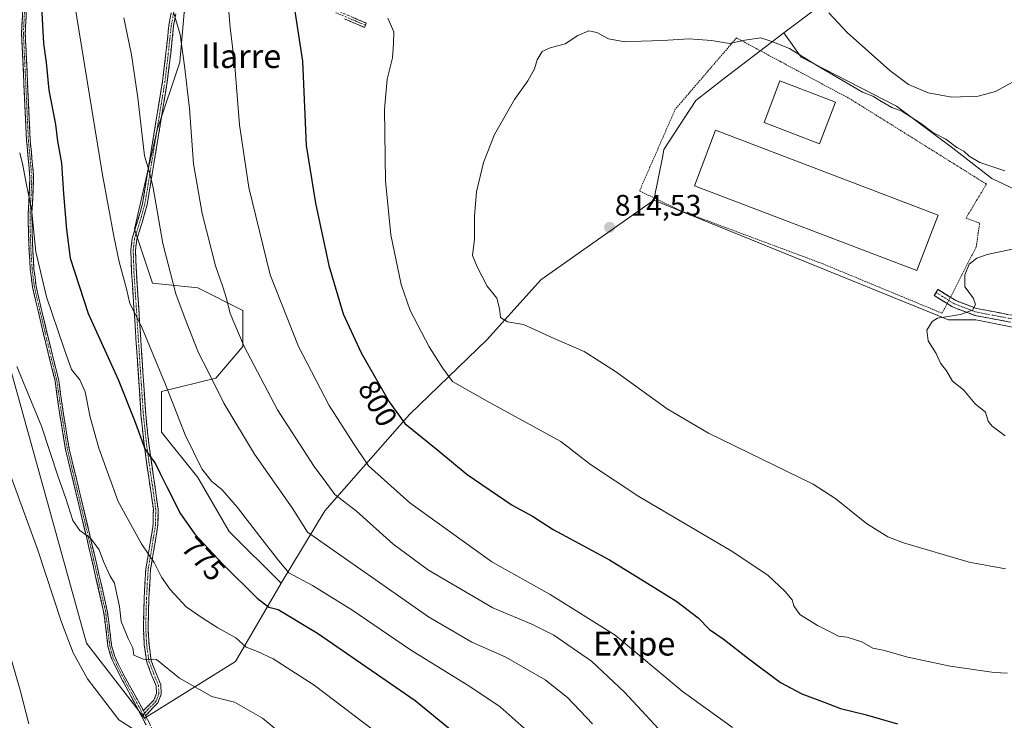
# Model space of a CAD drawing. Units: metres. Extents: x 630886 to 634331, y 4752814 to 4755193.
# Drawn here: x 632434 to 632765, y 4754384 to 4754620 of the extents above; entities that cross this region are included whole.
import ezdxf
from ezdxf.enums import TextEntityAlignment as Align

# ---------------------------------------------------------------- set-up
doc = ezdxf.new("R2010")
doc.units = ezdxf.units.M
doc.header["$MEASUREMENT"] = 0
for name, pattern in [('TRAZO_Y_PUNTO', [1, 0.5, -0.25, 0, -0.25]), ('TRAZOS', [0.75, 0.5, -0.25]), ('TRAZOSX2', [1.5, 1, -0.5])]:
    doc.linetypes.add(name, pattern=pattern)
for name, color, linetype, lineweight in [('Alambrada', 19, 'TRAZOS', 0), ('Camino', 19, 'TRAZOSX2', 0), ('Camino Cxs', 19, 'Continuous', 0), ('Camino eje', 19, 'TRAZO_Y_PUNTO', 0), ('Carátula', 7, 'Continuous', 5), ('Curva de nivel maestra', 36, 'Continuous', 30), ('Curva de nivel normal', 36, 'Continuous', 0), ('Edificación industrial', 135, 'Continuous', 13), ('Edificación industrial Cxs', 135, 'Continuous', 13), ('Matorral CxS', 135, 'Continuous', 0), ('Pastizal CxS', 92, 'Continuous', 0), ('Prado CxS', 92, 'Continuous', 0), ('Punto de cota en terreno', 7, 'Continuous', 0), ('Rótulo de curva de nivel directora', 19, 'Continuous', 0), ('Rótulo de punto de cota en terreno', 19, 'Continuous', 0), ('Texto cartográfico', 19, 'Continuous', 0)]:
    doc.layers.add(name, color=color, linetype=linetype, lineweight=lineweight)
doc.styles.add('Arial', font='txt', dxfattribs={"height": 0.2})

# ---------------------------------------------------------------- blocks, each defined once
blk = doc.blocks.new('*U185')
at = {"layer": 'Curva de nivel normal', "color": 36, "linetype": 'Continuous', "lineweight": 0}
blk.add_polyline3d([(632778.72, 4754544.7, 815), (632759.75, 4754540.58, 815), (632756.23, 4754539.37, 815), (632753.68, 4754537.33, 815), (632752.14, 4754533.73, 815), (632752.19, 4754529.75, 815), (632755.01, 4754526.01, 815), (632755.8, 4754523.75, 815), (632754.73, 4754521.82, 815), (632750.7, 4754520.36, 815), (632742.98, 4754519.15, 815), (632741.18, 4754518.02, 815), (632739.38, 4754515.14, 815), (632739.81, 4754511.48, 815), (632742.54, 4754507.3, 815), (632743.96, 4754503.98, 815), (632745.98, 4754501.4, 815), (632748.07, 4754497.97, 815), (632751.74, 4754495.03, 815), (632755.67, 4754490.3, 815), (632759.19, 4754487.48, 815), (632760.11, 4754484.4, 815), (632761.36, 4754482.78, 815), (632765.81, 4754479.55, 815)], dxfattribs=at)
blk = doc.blocks.new('*U187')
at = {"layer": 'Curva de nivel normal', "color": 36, "linetype": 'Continuous', "lineweight": 0}
blk.add_polyline3d([(632452.04, 4754626, 780), (632461.65, 4754567.44, 780), (632465.47, 4754546.77, 780), (632467.21, 4754538.11, 780), (632469.66, 4754529.03, 780), (632470.88, 4754524.11, 780), (632474.75, 4754516.38, 780), (632482.89, 4754496.85, 780), (632489.43, 4754479.88, 780), (632495.12, 4754468.38, 780), (632498.4, 4754464.18, 780), (632502, 4754461.3, 780), (632507.08, 4754455.38, 780), (632514.6, 4754445.56, 780), (632520.64, 4754437.93, 780), (632524.4, 4754433.36, 780), (632532.4, 4754429.03, 780), (632545.6, 4754420.89, 780), (632565.41, 4754407.37, 780), (632585.35, 4754394.98, 780), (632595.58, 4754388.21, 780), (632603.68, 4754380.98, 780)], dxfattribs=at)
blk = doc.blocks.new('*U189')
at = {"layer": 'Curva de nivel normal', "color": 36, "linetype": 'Continuous', "lineweight": 0}
blk.add_polyline3d([(632468.81, 4754620.46, 785), (632471.42, 4754607.88, 785), (632473.55, 4754593.45, 785), (632475.8, 4754573.84, 785), (632477.57, 4754567.96, 785), (632478.73, 4754563.05, 785), (632481.91, 4754544.37, 785), (632486.29, 4754527.37, 785), (632489.81, 4754518, 785), (632493.92, 4754507.44, 785), (632497.02, 4754501.64, 785), (632502.51, 4754490.47, 785), (632512.86, 4754473.3, 785), (632525.5, 4754455.2, 785), (632530.67, 4754447.05, 785), (632571.49, 4754418.47, 785), (632586.08, 4754409.97, 785), (632597.52, 4754404.9, 785), (632610.75, 4754397.26, 785), (632618.26, 4754391.36, 785), (632626.71, 4754382.38, 785)], dxfattribs=at)
blk = doc.blocks.new('*U191')
at = {"layer": 'Curva de nivel normal', "color": 36, "linetype": 'Continuous', "lineweight": 0}
blk.add_polyline3d([(632433.72, 4754574.94, 770), (632434.78, 4754570.78, 770), (632436.04, 4754564.17, 770), (632437.7, 4754555.99, 770), (632439.2, 4754541.49, 770), (632442.72, 4754526.35, 770), (632448.72, 4754508.85, 770), (632451.22, 4754501.87, 770), (632453.95, 4754498.42, 770), (632455.75, 4754494.38, 770), (632457.52, 4754485.81, 770), (632460.37, 4754475.33, 770), (632466.88, 4754457.43, 770), (632474.81, 4754443.1, 770), (632478.99, 4754436.87, 770), (632481.52, 4754431.92, 770), (632484.43, 4754427.74, 770), (632489.84, 4754421.86, 770), (632495.58, 4754417.96, 770), (632500.44, 4754414.81, 770), (632506.57, 4754411.38, 770), (632510.08, 4754408.25, 770), (632513.81, 4754406.84, 770), (632519.17, 4754404.37, 770), (632532.93, 4754395.48, 770), (632556.24, 4754377.87, 770)], dxfattribs=at)
blk = doc.blocks.new('*U197')
at = {"layer": 'Curva de nivel normal', "color": 36, "linetype": 'Continuous', "lineweight": 0}
blk.add_polyline3d([(632484.72, 4754625.01, 790), (632487.82, 4754614.78, 790), (632489.28, 4754604.24, 790), (632490.92, 4754589.88, 790), (632492.34, 4754571.15, 790), (632495.2, 4754554.48, 790), (632499.71, 4754536.77, 790), (632502.16, 4754529.77, 790), (632503.44, 4754525.77, 790), (632504.62, 4754520.79, 790), (632509.32, 4754509.58, 790), (632520.58, 4754488.31, 790), (632532.99, 4754469.15, 790), (632537.22, 4754463.44, 790), (632539.92, 4754459.78, 790), (632547.19, 4754454.13, 790), (632559.42, 4754443.16, 790), (632571.48, 4754434.24, 790), (632593.16, 4754421.58, 790), (632606.31, 4754416.04, 790), (632613.68, 4754412.32, 790), (632626.41, 4754403.58, 790), (632637.55, 4754393.16, 790), (632653.4, 4754376.08, 790)], dxfattribs=at)
blk = doc.blocks.new('*U206')
at = {"layer": 'Curva de nivel normal', "color": 36, "linetype": 'Continuous', "lineweight": 0}
blk.add_polyline3d([(632427.38, 4754416.34, 755), (632433.84, 4754393.8, 755), (632436.84, 4754382.47, 755)], dxfattribs=at)
blk = doc.blocks.new('*U208')
at = {"layer": 'Curva de nivel normal', "color": 36, "linetype": 'Continuous', "lineweight": 0}
blk.add_polyline3d([(632477.86, 4754376.91, 760), (632467.14, 4754383.8, 760), (632456.6, 4754397.56, 760), (632451.74, 4754406.36, 760), (632447.8, 4754416.76, 760), (632439.68, 4754441.3, 760), (632430.78, 4754465.95, 760)], dxfattribs=at)
blk = doc.blocks.new('*U210')
at = {"layer": 'Curva de nivel normal', "color": 36, "linetype": 'Continuous', "lineweight": 0}
for points in [[(632770.48, 4754599.94, 805), (632762.48, 4754595.6, 805), (632756.73, 4754593.96, 805), (632747.82, 4754593.64, 805), (632739.82, 4754595.18, 805), (632733.16, 4754597.98, 805), (632726.9, 4754602.6, 805), (632712.53, 4754615.5, 805), (632706.42, 4754622.04, 805)], [(632557.81, 4754620.33, 805), (632559.77, 4754615.74, 805), (632559.72, 4754611.76, 805), (632559.3, 4754606.97, 805), (632557.58, 4754599.76, 805), (632556.68, 4754589.5, 805), (632556.95, 4754565.46, 805), (632558.8, 4754547.26, 805), (632562.29, 4754530.52, 805), (632565.28, 4754521.77, 805), (632571.75, 4754509.54, 805), (632576.24, 4754502.42, 805), (632579.56, 4754497.85, 805), (632591.28, 4754491.24, 805), (632616.12, 4754477.58, 805), (632626.06, 4754469.8, 805), (632642.31, 4754459.05, 805), (632673.5, 4754440.75, 805), (632685.86, 4754432.55, 805), (632691.61, 4754427.09, 805), (632693.98, 4754424.27, 805), (632694.55, 4754422.18, 805), (632696.63, 4754419.25, 805), (632702.58, 4754415.54, 805), (632707.09, 4754413.38, 805), (632709.67, 4754411.96, 805), (632712.59, 4754411.62, 805), (632717.44, 4754410.03, 805), (632721.21, 4754407.91, 805), (632724.63, 4754407.25, 805), (632733.01, 4754404.87, 805), (632747.26, 4754401.82, 805), (632762.11, 4754399.73, 805), (632766.6, 4754399.56, 805)]]:
    blk.add_polyline3d(points, dxfattribs=at)
blk = doc.blocks.new('*U215')
at = {"layer": 'Curva de nivel normal', "color": 36, "linetype": 'Continuous', "lineweight": 0}
blk.add_polyline3d([(632765.65, 4754568.82, 810), (632757.28, 4754571.64, 810), (632753.61, 4754573.81, 810), (632751.85, 4754575.5, 810), (632749.53, 4754576.72, 810), (632745.84, 4754579.53, 810), (632741.45, 4754581.74, 810), (632737.28, 4754584.91, 810), (632730.94, 4754588.9, 810), (632727.54, 4754590.18, 810), (632723.51, 4754592.52, 810), (632721.23, 4754594.05, 810), (632717.69, 4754595.36, 810), (632701.96, 4754604.58, 810), (632693.11, 4754610.07, 810), (632687.16, 4754612.46, 810), (632683.51, 4754613.67, 810), (632678.09, 4754612.86, 810), (632672.9, 4754611.72, 810), (632666.86, 4754612.82, 810), (632659.28, 4754613.37, 810), (632650.28, 4754612.76, 810), (632643.1, 4754612.58, 810), (632637.63, 4754612.34, 810), (632632.14, 4754613.3, 810), (632628.14, 4754615.46, 810), (632625.48, 4754616, 810), (632621.81, 4754614.5, 810), (632617.48, 4754611.6, 810), (632612.48, 4754610.3, 810), (632609.81, 4754609.05, 810), (632608.07, 4754606.24, 810), (632607.16, 4754603.2, 810), (632605, 4754599.16, 810), (632600.4, 4754592.9, 810), (632593.7, 4754581.05, 810), (632590.04, 4754571.68, 810), (632587.61, 4754561.74, 810), (632586.93, 4754553.59, 810), (632586.94, 4754545.75, 810), (632586.34, 4754540.32, 810), (632587.9, 4754536.53, 810), (632591.23, 4754529.95, 810), (632594.52, 4754525.87, 810), (632595.22, 4754523.28, 810), (632595.56, 4754521.52, 810), (632595.79, 4754519.39, 810), (632598.14, 4754517.97, 810), (632603.48, 4754517.08, 810), (632613.82, 4754512.29, 810), (632623.94, 4754507.94, 810), (632634.48, 4754501.23, 810), (632651.86, 4754488.57, 810), (632665.81, 4754480.38, 810), (632701.14, 4754463.22, 810), (632708.68, 4754458.32, 810), (632719.05, 4754449.96, 810), (632726.29, 4754445.5, 810), (632731.58, 4754443.41, 810), (632753.69, 4754436.98, 810), (632765.9, 4754434.64, 810)], dxfattribs=at)
blk = doc.blocks.new('*U221')
at = {"layer": 'Curva de nivel normal', "color": 36, "linetype": 'Continuous', "lineweight": 0}
blk.add_polyline3d([(632524.1, 4754377.26, 765), (632515.49, 4754384.33, 765), (632506.06, 4754389.78, 765), (632498.46, 4754391.6, 765), (632487.6, 4754397.86, 765), (632479.81, 4754404.07, 765), (632475.28, 4754404.23, 765), (632472.24, 4754405.58, 765), (632471.8, 4754408.1, 765), (632470.23, 4754411.19, 765), (632467.95, 4754416.91, 765), (632467.41, 4754422.01, 765), (632466.26, 4754427.12, 765), (632465.66, 4754429.85, 765), (632464.1, 4754432.42, 765), (632461.94, 4754437.15, 765), (632460.48, 4754441.05, 765), (632457.61, 4754445.02, 765), (632453.98, 4754447.55, 765), (632451.68, 4754450.97, 765), (632449.3, 4754458.4, 765), (632446.54, 4754466.01, 765), (632441.06, 4754482.77, 765), (632432.71, 4754502.9, 765)], dxfattribs=at)
blk = doc.blocks.new('*U228')
at = {"layer": 'Curva de nivel normal', "color": 36, "linetype": 'Continuous', "lineweight": 0}
blk.add_polyline3d([(632503.97, 4754625.18, 795), (632504.6, 4754617.12, 795), (632506.23, 4754604.08, 795), (632507.83, 4754584.37, 795), (632510.94, 4754563.22, 795), (632518.14, 4754533.74, 795), (632527.63, 4754509.58, 795), (632538.02, 4754489.75, 795), (632546.16, 4754476.96, 795), (632551.3, 4754469.41, 795), (632565.22, 4754456.94, 795), (632592.76, 4754437.06, 795), (632612.47, 4754426.02, 795), (632634.38, 4754412.34, 795), (632656.96, 4754393.5, 795), (632673.93, 4754381.22, 795)], dxfattribs=at)
blk = doc.blocks.new('*U239')
at = {"layer": 'Curva de nivel maestra', "color": 36, "linetype": 'Continuous', "lineweight": 30}
blk.add_polyline3d([(632440.94, 4754626.57, 775), (632441.4, 4754617.89, 775), (632441.8, 4754611.77, 775), (632442.6, 4754605.3, 775), (632443.52, 4754595.99, 775), (632445.82, 4754584.42, 775), (632446.44, 4754578.88, 775), (632447.86, 4754571.44, 775), (632448.49, 4754561.1, 775), (632449.51, 4754549.1, 775), (632450.76, 4754539.4, 775), (632456.76, 4754520.72, 775), (632466.92, 4754498.54, 775), (632472.44, 4754484.7, 775), (632476, 4754474.85, 775), (632479.53, 4754470.13, 775), (632481.02, 4754466.82, 775), (632483.35, 4754462.32, 775), (632487.86, 4754453.24, 775), (632492.76, 4754446.37, 775), (632502.07, 4754436.4, 775), (632513.69, 4754424.83, 775), (632517.72, 4754421.81, 775), (632520.77, 4754421.03, 775), (632534.06, 4754413.02, 775), (632567.02, 4754390.31, 775), (632579.96, 4754379.59, 775)], dxfattribs=at)
blk = doc.blocks.new('*U245')
at = {"layer": 'Curva de nivel maestra', "color": 36, "linetype": 'Continuous', "lineweight": 30}
blk.add_polyline3d([(632526.34, 4754623.38, 800), (632529.06, 4754605.77, 800), (632530.26, 4754577.38, 800), (632533.35, 4754557.96, 800), (632537.85, 4754536.89, 800), (632542.75, 4754520.68, 800), (632548.78, 4754507.52, 800), (632558.18, 4754490.92, 800), (632563.46, 4754483.64, 800), (632574.67, 4754474.66, 800), (632584.54, 4754466.5, 800), (632599.62, 4754456.18, 800), (632606.51, 4754452.43, 800), (632613.49, 4754447.96, 800), (632632.49, 4754437.75, 800), (632645.4, 4754429.75, 800), (632655.1, 4754423.72, 800), (632662.38, 4754418.12, 800), (632666.14, 4754414.19, 800), (632670.8, 4754411.1, 800), (632679.36, 4754404.32, 800), (632690.1, 4754396.39, 800), (632697.22, 4754392.51, 800), (632704.76, 4754389.72, 800), (632710.26, 4754387.56, 800), (632718.58, 4754385.54, 800), (632729.53, 4754382.43, 800)], dxfattribs=at)
blk = doc.blocks.new('5PATER')
at = {"layer": 'Carátula', "linetype": 'Continuous', "lineweight": 5}
h = blk.add_hatch(color=250, dxfattribs=at)
edge = h.paths.add_edge_path()
edge.add_ellipse((0, 0.01), major_axis=(-1.33, -1.34), ratio=0.999422, start_angle=0, end_angle=360)

msp = doc.modelspace()

# ---------------------------------------------------------------- linework, layer by layer
at = {"layer": 'Alambrada', "color": 19, "linetype": 'TRAZOS', "lineweight": 0}
msp.add_polyline3d([(632744.57, 4754520.82, 814.56), (632756.03, 4754543.17, 814.15), (632757.17, 4754551.19, 813.04), (632752.59, 4754552.91, 812.76), (632759.47, 4754564.37, 812.26), (632713.63, 4754593.02, 811.84), (632690.14, 4754605.63, 811.96), (632675.25, 4754613.65, 809.52), (632654.62, 4754589.59, 812.4), (632642.58, 4754562.09, 814.22), (632656.9, 4754555.21, 813.97), (632704.46, 4754537.44, 813.29), (632744.57, 4754520.82, 814.56)], dxfattribs=at)
at = {"layer": 'Camino', "color": 19, "linetype": 'TRAZOSX2', "lineweight": 0}
for points in [[(632537.07, 4754624.36), (632550.51, 4754618.66), (632550.2, 4754617.93)], [(632476.3, 4754382.13), (632472.96, 4754388.47), (632469.59, 4754394.82), (632467, 4754399.67), (632464.58, 4754404.71), (632463.43, 4754408.63), (632462.77, 4754414.57), (632462.01, 4754420.33), (632459.18, 4754432.65), (632456.31, 4754445.02), (632452.74, 4754459.95), (632449.18, 4754474.93), (632447.27, 4754486.51), (632445.64, 4754498.03), (632441.76, 4754513.73), (632438.04, 4754529.63), (632437.29, 4754535.71), (632436.89, 4754541.78), (632436.66, 4754548.25), (632436.59, 4754554.73), (632436.94, 4754560.78), (632437.17, 4754566.7), (632436.62, 4754572.83), (632436.03, 4754579.06), (632435.17, 4754597.95), (632434.75, 4754606.52), (632434.34, 4754615.16), (632434.77, 4754623.48)], [(632436.01, 4754623.35), (632435.59, 4754615.16), (632436.41, 4754598.01), (632436.84, 4754588.58), (632437.28, 4754579.15), (632437.86, 4754572.94), (632438.42, 4754566.73), (632438.19, 4754560.72), (632437.84, 4754554.7), (632437.91, 4754548.28), (632438.13, 4754541.84), (632438.53, 4754535.83), (632439.27, 4754529.85), (632442.97, 4754514.02), (632446.86, 4754498.27), (632448.5, 4754486.7), (632450.4, 4754475.18), (632453.95, 4754460.24), (632457.52, 4754445.31), (632460.4, 4754432.93), (632463.24, 4754420.55), (632464.01, 4754414.72), (632464.66, 4754408.88), (632465.74, 4754405.16), (632468.11, 4754400.24), (632470.69, 4754395.41), (632475.41, 4754386.88)], [(632475.41, 4754386.88), (632477.49, 4754388.91), (632478.95, 4754390.45), (632479.83, 4754392.67), (632479.7, 4754395.19), (632478.08, 4754399.17), (632476.51, 4754403.26), (632475.71, 4754409.04), (632475.39, 4754414.82), (632475.65, 4754424.71), (632476.22, 4754434.58), (632477.92, 4754444.7), (632478.71, 4754449.74), (632478.76, 4754454.81), (632478.04, 4754460.15), (632477.22, 4754465.5), (632475.75, 4754475.96), (632474.6, 4754486.47), (632473.94, 4754496.53), (632473.27, 4754506.6), (632471.95, 4754526.74), (632471.44, 4754534.47), (632471.17, 4754542.17), (632471.65, 4754546.09), (632473.47, 4754551.86), (632475.1, 4754557.71), (632476.8, 4754568.05), (632478.49, 4754578.38), (632481.87, 4754599.06), (632483.02, 4754608.51), (632484.01, 4754617.99), (632484.79, 4754622.12)], [(632486.34, 4754621.75), (632485.59, 4754617.76), (632484.6, 4754608.33), (632483.45, 4754598.83), (632481.75, 4754588.46), (632478.37, 4754567.79), (632476.66, 4754557.36), (632474.99, 4754551.41), (632473.21, 4754545.76), (632472.76, 4754542.1), (632473.03, 4754534.55), (632473.54, 4754526.85), (632475.52, 4754496.64), (632476.18, 4754486.61), (632477.33, 4754476.16), (632478.8, 4754465.73), (632479.61, 4754460.37), (632480.35, 4754454.91), (632480.3, 4754449.61), (632479.49, 4754444.45), (632477.81, 4754434.41), (632477.24, 4754424.65), (632476.98, 4754414.85), (632477.3, 4754409.2), (632478.07, 4754403.66), (632479.56, 4754399.75), (632481.28, 4754395.54), (632481.44, 4754392.41), (632480.32, 4754389.57), (632478.64, 4754387.81), (632476.15, 4754385.08)], [(632550.2, 4754617.93), (632549.89, 4754617.2), (632543.17, 4754620.04)], [(632742.5, 4754527.83), (632741.87, 4754526.81), (632748.04, 4754522.98), (632748.21, 4754522.9), (632755.42, 4754520.15), (632755.61, 4754520.09), (632766.74, 4754517.97), (632782.96, 4754515.43), (632783.11, 4754515.42), (632795.49, 4754515.1), (632806.83, 4754514.68), (632819.37, 4754512.38), (632831.26, 4754508.7), (632831.41, 4754508.66), (632838.13, 4754507.54)], [(632838.23, 4754509.96), (632831.89, 4754511.01), (632820.01, 4754514.69), (632819.87, 4754514.73), (632807.17, 4754517.06), (632807, 4754517.07), (632795.56, 4754517.5), (632783.25, 4754517.81), (632767.16, 4754520.34), (632756.17, 4754522.43), (632749.18, 4754525.1), (632743.14, 4754528.85), (632742.5, 4754527.83)], [(632476.15, 4754385.08), (632477.42, 4754382.69), (632479.45, 4754378.45), (632481.47, 4754374.2), (632488.15, 4754362.55), (632496.15, 4754351.8), (632503.39, 4754343.77), (632510.68, 4754335.83), (632515.88, 4754329.66), (632521.26, 4754323.63), (632525.7, 4754319.86), (632530.58, 4754316.63), (632540.44, 4754310.34), (632544.23, 4754306.92), (632548.31, 4754304.08), (632553.94, 4754301.85), (632561.64, 4754298.89)]]:
    msp.add_lwpolyline(points, dxfattribs=at)
at = {"layer": 'Camino Cxs', "color": 19, "linetype": 'Continuous', "lineweight": 0}
msp.add_lwpolyline([(632475.41, 4754386.88), (632476.15, 4754385.08)], dxfattribs=at)
msp.add_lwpolyline([(632475.41, 4754386.88), (632476.15, 4754385.08)], dxfattribs=at)
for points in [[(632476.3, 4754382.13, 760.54), (632474.63, 4754385.3, 760.88), (632472.96, 4754388.47, 761.17), (632471.28, 4754391.65, 761.44), (632469.59, 4754394.82, 762.01), (632468.3, 4754397.25, 762.42), (632467, 4754399.67, 762.57), (632465.79, 4754402.19, 762.74), (632464.58, 4754404.71, 763.03), (632463.43, 4754408.63, 763.22), (632463.1, 4754411.6, 763.37), (632462.77, 4754414.57, 763.48), (632462.39, 4754417.45, 763.57), (632462.01, 4754420.33, 763.62), (632461.07, 4754424.44, 763.67), (632460.12, 4754428.54, 763.79), (632459.18, 4754432.65, 764.25), (632458.22, 4754436.77, 764.54), (632457.27, 4754440.9, 764.75), (632456.31, 4754445.02, 764.87), (632455.42, 4754448.75, 765), (632454.53, 4754452.49, 765.25), (632453.63, 4754456.22, 765.45), (632452.74, 4754459.95, 765.64), (632451.85, 4754463.7, 765.94), (632450.96, 4754467.44, 765.82), (632450.07, 4754471.19, 765.87), (632449.18, 4754474.93, 766.05), (632448.54, 4754478.79, 766.44), (632447.91, 4754482.65, 766.73), (632447.27, 4754486.51, 766.95), (632446.73, 4754490.35, 767.1), (632446.18, 4754494.19, 767.25), (632445.64, 4754498.03, 767.53), (632444.67, 4754501.96, 767.74), (632443.7, 4754505.88, 767.98), (632442.73, 4754509.81, 768.25), (632441.76, 4754513.73, 768.28), (632440.83, 4754517.71, 768.36), (632439.9, 4754521.68, 768.42), (632438.97, 4754525.66, 768.69), (632438.04, 4754529.63, 768.9), (632437.67, 4754532.67, 768.98), (632437.29, 4754535.71, 769.09), (632437.09, 4754538.75, 769.3), (632436.89, 4754541.78, 769.49), (632436.78, 4754545.02, 769.65), (632436.66, 4754548.25, 769.71), (632436.63, 4754551.49, 769.81), (632436.59, 4754554.73, 769.88), (632436.77, 4754557.76, 770.01), (632436.94, 4754560.78, 770.15), (632437.06, 4754563.74, 770.28), (632437.17, 4754566.7, 770.4), (632436.9, 4754569.77, 770.43), (632436.62, 4754572.83, 770.44), (632436.33, 4754575.95, 770.44), (632436.03, 4754579.06, 770.43), (632435.82, 4754583.78, 770.48), (632435.6, 4754588.51, 770.85), (632435.39, 4754593.23, 770.89), (632435.17, 4754597.95, 771.22), (632434.96, 4754602.24, 771.3), (632434.75, 4754606.52, 771.33), (632434.55, 4754610.84, 771.49), (632434.34, 4754615.16, 771.64), (632434.56, 4754619.32, 771.72), (632434.77, 4754623.48, 771.96)], [(632436.01, 4754623.35, 772.18), (632435.8, 4754619.26, 772.01), (632435.59, 4754615.16, 771.89), (632435.8, 4754610.87, 771.74), (632436, 4754606.59, 771.64), (632436.21, 4754602.3, 771.67), (632436.41, 4754598.01, 771.59), (632436.63, 4754593.3, 771.23), (632436.84, 4754588.58, 771.28), (632437.06, 4754583.87, 770.92), (632437.28, 4754579.15, 770.87), (632437.57, 4754576.05, 770.88), (632437.86, 4754572.94, 770.87), (632438.14, 4754569.84, 770.8), (632438.42, 4754566.73, 770.78), (632438.31, 4754563.73, 770.69), (632438.19, 4754560.72, 770.59), (632438.02, 4754557.71, 770.47), (632437.84, 4754554.7, 770.38), (632437.88, 4754551.49, 770.29), (632437.91, 4754548.28, 770.14), (632438.02, 4754545.06, 770.07), (632438.13, 4754541.84, 769.9), (632438.33, 4754538.84, 769.7), (632438.53, 4754535.83, 769.52), (632438.9, 4754532.84, 769.42), (632439.27, 4754529.85, 769.29), (632440.2, 4754525.89, 768.99), (632441.12, 4754521.94, 768.66), (632442.05, 4754517.98, 768.69), (632442.97, 4754514.02, 768.65), (632443.94, 4754510.08, 768.44), (632444.92, 4754506.15, 768.09), (632445.89, 4754502.21, 767.83), (632446.86, 4754498.27, 767.69), (632447.41, 4754494.41, 767.48), (632447.95, 4754490.56, 767.28), (632448.5, 4754486.7, 767.05), (632449.13, 4754482.86, 766.81), (632449.77, 4754479.02, 766.5), (632450.4, 4754475.18, 766.18), (632451.29, 4754471.45, 766.04), (632452.18, 4754467.71, 766.12), (632453.06, 4754463.98, 766.18), (632453.95, 4754460.24, 765.84), (632454.84, 4754456.51, 765.55), (632455.74, 4754452.78, 765.34), (632456.63, 4754449.04, 765.21), (632457.52, 4754445.31, 765.05), (632458.48, 4754441.18, 764.85), (632459.44, 4754437.06, 764.66), (632460.4, 4754432.93, 764.44), (632461.35, 4754428.8, 763.93), (632462.29, 4754424.68, 763.87), (632463.24, 4754420.55, 763.86), (632463.63, 4754417.64, 763.8), (632464.01, 4754414.72, 763.66), (632464.34, 4754411.8, 763.48), (632464.66, 4754408.88, 763.26), (632465.74, 4754405.16, 762.98), (632466.93, 4754402.7, 762.85), (632468.11, 4754400.24, 762.85), (632469.4, 4754397.83, 762.62), (632470.69, 4754395.41, 762.14), (632473.05, 4754391.15, 761.49), (632475.41, 4754386.88, 761.05), (632475.41, 4754386.88, 761.05), (632476.15, 4754385.08, 760.88), (632477.42, 4754382.69, 760.66)], [(632486.34, 4754621.75, 789.89), (632485.59, 4754617.76, 789.35), (632485.1, 4754613.05, 788.83), (632484.6, 4754608.33, 788.47), (632484.03, 4754603.58, 788.19), (632483.45, 4754598.83, 787.84), (632482.88, 4754595.37, 787.59), (632482.32, 4754591.92, 787.26), (632481.75, 4754588.46, 786.82), (632481.07, 4754584.33, 786.41), (632480.4, 4754580.19, 786.08), (632479.72, 4754576.06, 785.98), (632479.05, 4754571.92, 785.78), (632478.37, 4754567.79, 785.34), (632477.8, 4754564.31, 784.96), (632477.23, 4754560.84, 784.5), (632476.66, 4754557.36, 783.96), (632475.83, 4754554.39, 783.43), (632474.99, 4754551.41, 782.98), (632474.1, 4754548.59, 782.55), (632473.21, 4754545.76, 782.23), (632472.76, 4754542.1, 781.91), (632472.9, 4754538.33, 781.68), (632473.03, 4754534.55, 781.25), (632473.29, 4754530.7, 780.96), (632473.54, 4754526.85, 780.77), (632473.82, 4754522.53, 780.61), (632474.11, 4754518.22, 780.43), (632474.39, 4754513.9, 779.66), (632474.67, 4754509.59, 778.87), (632474.95, 4754505.27, 778.16), (632475.24, 4754500.96, 777.54), (632475.52, 4754496.64, 776.98), (632475.74, 4754493.3, 776.57), (632475.96, 4754489.95, 776.26), (632476.18, 4754486.61, 776.02), (632476.56, 4754483.13, 775.87), (632476.95, 4754479.64, 775.67), (632477.33, 4754476.16, 775.4), (632477.82, 4754472.68, 775.12), (632478.31, 4754469.21, 774.83), (632478.8, 4754465.73, 774.37), (632479.21, 4754463.05, 773.98), (632479.61, 4754460.37, 773.56), (632479.98, 4754457.64, 773.08), (632480.35, 4754454.91, 772.69), (632480.33, 4754452.26, 772.35), (632480.3, 4754449.61, 772.07), (632479.9, 4754447.03, 771.63), (632479.49, 4754444.45, 771.08), (632478.93, 4754441.1, 770.56), (632478.37, 4754437.76, 770.04), (632477.81, 4754434.41, 769.31), (632477.53, 4754429.53, 768.39), (632477.24, 4754424.65, 767.6), (632477.11, 4754419.75, 766.96), (632476.98, 4754414.85, 766.44), (632477.14, 4754412.03, 766.12), (632477.3, 4754409.2, 765.73), (632477.69, 4754406.43, 765.34), (632478.07, 4754403.66, 764.88), (632479.56, 4754399.75, 764.35), (632481.28, 4754395.54, 763.42), (632481.44, 4754392.41, 762.76), (632480.32, 4754389.57, 761.99), (632478.64, 4754387.81, 761.43), (632476.15, 4754385.08, 760.88), (632476.15, 4754385.08, 760.88), (632475.41, 4754386.88, 761.05), (632477.49, 4754388.91, 761.44), (632478.95, 4754390.45, 761.96), (632479.83, 4754392.67, 762.55), (632479.7, 4754395.19, 763.19), (632478.08, 4754399.17, 764.31), (632476.51, 4754403.26, 764.75), (632476.11, 4754406.15, 765.11), (632475.71, 4754409.04, 765.47), (632475.55, 4754411.93, 765.88), (632475.39, 4754414.82, 766.22), (632475.52, 4754419.77, 766.73), (632475.65, 4754424.71, 767.34), (632475.94, 4754429.65, 768.05), (632476.22, 4754434.58, 768.85), (632476.79, 4754437.95, 769.65), (632477.35, 4754441.33, 770.22), (632477.92, 4754444.7, 770.82), (632478.32, 4754447.22, 771.4), (632478.71, 4754449.74, 771.87), (632478.74, 4754452.28, 772.19), (632478.76, 4754454.81, 772.56), (632478.4, 4754457.48, 773), (632478.04, 4754460.15, 773.39), (632477.63, 4754462.83, 773.66), (632477.22, 4754465.5, 773.99), (632476.73, 4754468.99, 774.43), (632476.24, 4754472.47, 774.71), (632475.75, 4754475.96, 774.91), (632475.37, 4754479.46, 775.12), (632474.98, 4754482.97, 775.29), (632474.6, 4754486.47, 775.51), (632474.38, 4754489.82, 775.81), (632474.16, 4754493.18, 776.14), (632473.94, 4754496.53, 776.54), (632473.72, 4754499.89, 777), (632473.49, 4754503.24, 777.53), (632473.27, 4754506.6, 778.08), (632473.01, 4754510.63, 778.75), (632472.74, 4754514.66, 779.37), (632472.48, 4754518.68, 779.87), (632472.21, 4754522.71, 780.17), (632471.95, 4754526.74, 780.39), (632471.7, 4754530.61, 780.6), (632471.44, 4754534.47, 780.87), (632471.31, 4754538.32, 781.27), (632471.17, 4754542.17, 781.48), (632471.65, 4754546.09, 781.87), (632472.56, 4754548.98, 782.24), (632473.47, 4754551.86, 782.66), (632474.29, 4754554.79, 783.09), (632475.1, 4754557.71, 783.57), (632475.67, 4754561.16, 784.03), (632476.23, 4754564.6, 784.48), (632476.8, 4754568.05, 784.91), (632477.36, 4754571.49, 785.25), (632477.93, 4754574.94, 785.52), (632478.49, 4754578.38, 785.62), (632479.17, 4754582.52, 785.89), (632479.84, 4754586.65, 786.26), (632480.52, 4754590.79, 786.69), (632481.19, 4754594.92, 787.17), (632481.87, 4754599.06, 787.55), (632482.45, 4754603.79, 787.92), (632483.02, 4754608.51, 788.16), (632483.52, 4754613.25, 788.52), (632484.01, 4754617.99, 789.1), (632484.79, 4754622.12, 789.66)], [(632546.03, 4754620.56, 803.2), (632550.51, 4754618.66, 803.72), (632549.89, 4754617.2, 803.62), (632546.53, 4754618.62, 803.21), (632543.17, 4754620.04, 802.76)], [(632766.74, 4754517.97, 816.04), (632763.03, 4754518.68, 815.75), (632759.32, 4754519.39, 815.46), (632755.61, 4754520.09, 815.17), (632755.42, 4754520.15, 815.15), (632751.82, 4754521.52, 814.81), (632748.21, 4754522.9, 814.34), (632748.04, 4754522.98, 814.32), (632744.96, 4754524.9, 813.87), (632741.87, 4754526.81, 813.41), (632743.14, 4754528.85, 813.25), (632746.16, 4754526.98, 813.71), (632749.18, 4754525.1, 814.24), (632752.67, 4754523.77, 814.61), (632756.17, 4754522.43, 815.02), (632759.83, 4754521.73, 815.39), (632763.49, 4754521.03, 815.72), (632767.16, 4754520.34, 816.03)]]:
    msp.add_polyline3d(points, dxfattribs=at)
at = {"layer": 'Camino eje', "color": 19, "linetype": 'TRAZO_Y_PUNTO', "lineweight": 0}
for points in [[(632435.39, 4754623.42), (632434.97, 4754615.16), (632435.38, 4754606.55), (632435.59, 4754602.27), (632435.79, 4754597.98), (632436.22, 4754588.55), (632436.44, 4754583.84), (632436.66, 4754579.11), (632436.95, 4754575.99), (632437.24, 4754572.89), (632437.8, 4754566.72), (632437.57, 4754560.75), (632437.22, 4754554.72), (632437.29, 4754548.27), (632437.4, 4754545.05), (632437.51, 4754541.81), (632437.91, 4754535.77), (632438.66, 4754529.74), (632442.37, 4754513.88), (632446.25, 4754498.15), (632447.89, 4754486.61), (632449.79, 4754475.06), (632453.35, 4754460.1), (632456.92, 4754445.17), (632458.36, 4754438.98), (632459.79, 4754432.79), (632462.63, 4754420.44), (632463.39, 4754414.65), (632464.05, 4754408.76), (632464.59, 4754406.9), (632465.16, 4754404.94), (632466.37, 4754402.42), (632467.56, 4754399.96), (632470.14, 4754395.12), (632471.46, 4754392.73), (632473.15, 4754389.55), (632474.19, 4754387.68), (632475.28, 4754385.46)], [(632485.57, 4754621.94), (632484.8, 4754617.88), (632484.31, 4754613.14), (632483.81, 4754608.42), (632483.24, 4754603.7), (632482.66, 4754598.95), (632481.81, 4754593.76), (632477.59, 4754567.92), (632476.74, 4754562.75), (632475.88, 4754557.54), (632475.05, 4754554.56), (632474.23, 4754551.64), (632472.43, 4754545.93), (632471.97, 4754542.14), (632472.1, 4754538.29), (632472.24, 4754534.51), (632472.75, 4754526.8), (632474.4, 4754501.62), (632474.73, 4754496.59), (632475.39, 4754486.54), (632475.97, 4754481.29), (632476.54, 4754476.06), (632477.28, 4754470.83), (632478.01, 4754465.62), (632478.42, 4754462.94), (632478.83, 4754460.26), (632479.56, 4754454.86), (632479.51, 4754449.68), (632478.71, 4754444.58), (632477.87, 4754439.56), (632477.02, 4754434.5), (632476.73, 4754429.56), (632476.45, 4754424.68), (632476.19, 4754414.84), (632476.35, 4754412.01), (632476.51, 4754409.12), (632477.29, 4754403.46), (632478.08, 4754401.42), (632478.82, 4754399.46), (632479.63, 4754397.47), (632480.49, 4754395.37), (632480.64, 4754392.54), (632480.08, 4754391.12), (632479.64, 4754390.01), (632478.8, 4754389.13), (632478.07, 4754388.36), (632477.03, 4754387.35), (632475.78, 4754385.98)], [(632550.2, 4754617.93), (632546.84, 4754619.35), (632540.12, 4754622.2)], [(632742.5, 4754527.83), (632748.64, 4754524.02), (632755.84, 4754521.27), (632766.95, 4754519.15), (632783.14, 4754516.61), (632795.53, 4754516.3), (632806.96, 4754515.87), (632819.66, 4754513.55), (632831.62, 4754509.84), (632838.18, 4754508.75)], [(632475.78, 4754385.98), (632475.28, 4754385.46)], [(632475.28, 4754385.46), (632476.23, 4754383.61)]]:
    msp.add_lwpolyline(points, dxfattribs=at)
at = {"layer": 'Edificación industrial', "color": 135, "linetype": 'Continuous', "lineweight": 13}
for points in [[(632708.58, 4754592, 812.46), (632703.23, 4754577.98, 812.65), (632684.54, 4754585.12, 812.63), (632689.89, 4754599.13, 812.53), (632708.58, 4754592, 812.46)], [(632743.2, 4754553.9, 812.69), (632736.07, 4754535.21, 812.75), (632661.09, 4754563.83, 812.72), (632668.22, 4754582.51, 812.69), (632743.2, 4754553.9, 812.69)]]:
    msp.add_polyline3d(points, dxfattribs=at)
at = {"layer": 'Edificación industrial Cxs', "color": 135, "linetype": 'Continuous', "lineweight": 13}
for points in [[(632708.58, 4754592, 812.46), (632703.23, 4754577.98, 812.65), (632684.54, 4754585.12, 812.63), (632689.89, 4754599.13, 812.53), (632708.58, 4754592, 812.46)], [(632743.2, 4754553.9, 812.69), (632736.07, 4754535.21, 812.75), (632661.09, 4754563.83, 812.72), (632668.22, 4754582.51, 812.69), (632743.2, 4754553.9, 812.69)]]:
    msp.add_polyline3d(points, close=True, dxfattribs=at)
at = {"layer": 'Matorral CxS', "color": 135, "linetype": 'Continuous', "lineweight": 0}
for points in [[(632619.45, 4754699.47, 801.75), (632603.17, 4754684.52, 805.01), (632587.96, 4754663.23, 807.79), (632565.16, 4754644.98, 806.34), (632549.96, 4754626.73, 804.3), (632536.28, 4754623.69, 802.19), (632518.04, 4754638.9, 798.92), (632501.32, 4754634.33, 794.95), (632489.16, 4754622.17, 791.36), (632487.64, 4754605.44, 790.2), (632480.04, 4754582.63, 786.98), (632472.44, 4754549.17, 782.74), (632478.52, 4754530.92, 783.04), (632493.72, 4754529.4, 787.74), (632508.92, 4754521.79, 791.8), (632508.92, 4754509.63, 790.07), (632499.8, 4754498.98, 785.76), (632481.56, 4754494.42, 779.56), (632481.56, 4754480.73, 777.49), (632493.72, 4754465.52, 778.86), (632504.36, 4754447.27, 778.46), (632521.81, 4754429.83, 777.56)], [(632489.16, 4754622.17, 791.36), (632487.64, 4754605.44, 790.2), (632480.04, 4754582.63, 786.98), (632472.44, 4754549.17, 782.74), (632478.52, 4754530.92, 783.04), (632493.72, 4754529.4, 787.74), (632508.92, 4754521.79, 791.8), (632508.92, 4754509.63, 790.07), (632499.8, 4754498.98, 785.76), (632481.56, 4754494.42, 779.56), (632481.56, 4754480.73, 777.49), (632493.72, 4754465.52, 778.86), (632504.36, 4754447.27, 778.46), (632521.81, 4754429.83, 777.56), (632506.47, 4754403.45, 767.85), (632475.77, 4754384.4, 760.54), (632475.77, 4754384.4, 760.54), (632456.24, 4754409.62, 762.39), (632425.85, 4754519.03, 764.94)], [(632368.82, 4754610.94, 744.75), (632377.23, 4754592.99, 749.9), (632414.32, 4754588.19, 764.24), (632421.12, 4754577.45, 766.31), (632425.85, 4754519.03, 764.94), (632456.24, 4754409.62, 762.39), (632475.77, 4754384.4, 760.54), (632506.47, 4754403.45, 767.85), (632521.81, 4754429.83, 777.56)]]:
    msp.add_polyline3d(points, dxfattribs=at)
at = {"layer": 'Pastizal CxS', "color": 92, "linetype": 'Continuous', "lineweight": 0}
for points in [[(632619.45, 4754699.47, 801.75), (632603.17, 4754684.52, 805.01), (632587.96, 4754663.23, 807.79), (632565.16, 4754644.98, 806.34), (632549.96, 4754626.73, 804.3), (632536.28, 4754623.69, 802.19), (632518.04, 4754638.9, 798.92), (632501.32, 4754634.33, 794.95), (632489.16, 4754622.17, 791.36), (632487.64, 4754605.44, 790.2), (632480.04, 4754582.63, 786.98), (632472.44, 4754549.17, 782.74), (632478.52, 4754530.92, 783.04), (632493.72, 4754529.4, 787.74), (632508.92, 4754521.79, 791.8), (632508.92, 4754509.63, 790.07), (632499.8, 4754498.98, 785.76), (632481.56, 4754494.42, 779.56), (632481.56, 4754480.73, 777.49), (632493.72, 4754465.52, 778.86), (632504.36, 4754447.27, 778.46), (632521.81, 4754429.83, 777.56)], [(632619.45, 4754699.47, 801.75), (632630.33, 4754670.78, 804.36), (632657.04, 4754654.96, 804.13), (632683.38, 4754637.87, 805.18), (632710.9, 4754630.22, 802.78), (632691.2, 4754615.39, 809.71)], [(632710.9, 4754630.22, 802.78), (632691.2, 4754615.39, 809.71), (632670.8, 4754599.68, 812.98), (632661.52, 4754592.53, 812.89), (632650.81, 4754575.98, 812.88), (632650.4, 4754573.93, 812.82), (632647.41, 4754558.95, 814.3), (632609.31, 4754532.09, 811.83), (632591.29, 4754512.01, 808.01), (632565.12, 4754486.66, 800.57), (632536.55, 4754454.28, 787.43), (632521.81, 4754429.83, 777.56), (632521.81, 4754429.83, 777.56), (632504.36, 4754447.27, 778.46), (632493.72, 4754465.52, 778.86), (632481.56, 4754480.73, 777.49), (632481.56, 4754494.42, 779.56), (632499.8, 4754498.98, 785.76), (632508.92, 4754509.63, 790.07), (632508.92, 4754521.79, 791.8), (632493.72, 4754529.4, 787.74), (632478.52, 4754530.92, 783.04), (632472.44, 4754549.17, 782.74), (632480.04, 4754582.63, 786.98), (632487.64, 4754605.44, 790.2), (632489.16, 4754622.17, 791.36)], [(632691.2, 4754615.39, 809.71), (632670.8, 4754599.68, 812.98), (632661.52, 4754592.53, 812.89), (632650.81, 4754575.98, 812.88), (632650.4, 4754573.93, 812.82), (632647.41, 4754558.95, 814.3)], [(632647.41, 4754558.95, 814.3), (632609.31, 4754532.09, 811.83), (632591.29, 4754512.01, 808.01), (632565.12, 4754486.66, 800.57), (632536.55, 4754454.28, 787.43), (632521.81, 4754429.83, 777.56)]]:
    msp.add_polyline3d(points, dxfattribs=at)
at = {"layer": 'Prado CxS', "color": 92, "linetype": 'Continuous', "lineweight": 0}
for points in [[(632771.49, 4754561.38, 812.06), (632761.28, 4754566.25, 812.14), (632748.14, 4754576.46, 811.2), (632729.16, 4754590.58, 810.65), (632697.04, 4754607.12, 811.32), (632691.2, 4754615.39, 809.71), (632710.9, 4754630.22, 802.78), (632683.38, 4754637.87, 805.18), (632657.04, 4754654.96, 804.13), (632630.33, 4754670.78, 804.36), (632619.45, 4754699.47, 801.75), (632636.27, 4754722.23, 796.28), (632660.01, 4754734.1, 792.13), (632673.85, 4754736.08, 788.34), (632676.82, 4754746.96, 786.14), (632671.31, 4754755.73, 785.69), (632682.24, 4754796.3, 771.46), (632694.11, 4754794.32, 772.02), (632704.99, 4754785.42, 773.29), (632715.87, 4754772.56, 775.69), (632745.93, 4754776.42, 781.22), (632772.25, 4754783.44, 790.95)], [(632619.45, 4754699.47, 801.75), (632630.33, 4754670.78, 804.36), (632657.04, 4754654.96, 804.13), (632683.38, 4754637.87, 805.18), (632710.9, 4754630.22, 802.78), (632691.2, 4754615.39, 809.71)], [(632777.82, 4754514.18, 817.11), (632755.92, 4754518.56, 815.74), (632746.68, 4754518.56, 815.29), (632647.41, 4754558.95, 814.3), (632650.4, 4754573.93, 812.82), (632650.81, 4754575.98, 812.88), (632661.52, 4754592.53, 812.89), (632670.8, 4754599.68, 812.98), (632691.2, 4754615.39, 809.71), (632697.04, 4754607.12, 811.32), (632729.16, 4754590.58, 810.65), (632748.14, 4754576.46, 811.2), (632761.28, 4754566.25, 812.14), (632771.49, 4754561.38, 812.06)], [(632691.2, 4754615.39, 809.71), (632670.8, 4754599.68, 812.98), (632661.52, 4754592.53, 812.89), (632650.81, 4754575.98, 812.88), (632650.4, 4754573.93, 812.82), (632647.41, 4754558.95, 814.3)], [(632691.2, 4754615.39, 809.71), (632697.04, 4754607.12, 811.32), (632729.16, 4754590.58, 810.65), (632748.14, 4754576.46, 811.2), (632761.28, 4754566.25, 812.14), (632771.49, 4754561.38, 812.06), (632794.85, 4754566.25, 812.74), (632805.07, 4754578.9, 812.18)], [(632691.2, 4754615.39, 809.71), (632697.04, 4754607.12, 811.32), (632729.16, 4754590.58, 810.65), (632748.14, 4754576.46, 811.2), (632761.28, 4754566.25, 812.14), (632771.49, 4754561.38, 812.06), (632794.85, 4754566.25, 812.74), (632805.07, 4754578.9, 812.18)], [(632368.82, 4754610.94, 744.75), (632377.23, 4754592.99, 749.9), (632414.32, 4754588.19, 764.24), (632421.12, 4754577.45, 766.31), (632425.85, 4754519.03, 764.94), (632456.24, 4754409.62, 762.39), (632475.77, 4754384.4, 760.54), (632506.47, 4754403.45, 767.85), (632521.81, 4754429.83, 777.56)], [(632425.85, 4754519.03, 764.94), (632456.24, 4754409.62, 762.39), (632475.77, 4754384.4, 760.54), (632506.47, 4754403.45, 767.85), (632521.81, 4754429.83, 777.56), (632536.55, 4754454.28, 787.43), (632565.12, 4754486.66, 800.57), (632591.29, 4754512.01, 808.01), (632609.31, 4754532.09, 811.83), (632647.41, 4754558.95, 814.3), (632746.68, 4754518.56, 815.29), (632755.92, 4754518.56, 815.74), (632777.82, 4754514.18, 817.11)], [(632647.41, 4754558.95, 814.3), (632609.31, 4754532.09, 811.83), (632591.29, 4754512.01, 808.01), (632565.12, 4754486.66, 800.57), (632536.55, 4754454.28, 787.43), (632521.81, 4754429.83, 777.56)], [(632647.41, 4754558.95, 814.3), (632746.68, 4754518.56, 815.29), (632755.92, 4754518.56, 815.74), (632777.82, 4754514.18, 817.11), (632807.5, 4754514.18, 818.09), (632821.61, 4754510.29, 818.59), (632829.85, 4754507.24, 818.73)], [(632647.41, 4754558.95, 814.3), (632746.68, 4754518.56, 815.29), (632755.92, 4754518.56, 815.74), (632777.82, 4754514.18, 817.11), (632807.5, 4754514.18, 818.09), (632821.61, 4754510.29, 818.59), (632829.85, 4754507.24, 818.73)]]:
    msp.add_polyline3d(points, dxfattribs=at)

# ---------------------------------------------------------------- block references
at = {"layer": 'Curva de nivel maestra', "color": 36, "linetype": 'Continuous', "lineweight": 30}
for name in ['*U245', '*U239']:
    msp.add_blockref(name, (0, 0), dxfattribs=at)
at = {"layer": 'Curva de nivel normal', "color": 36, "linetype": 'Continuous', "lineweight": 0}
for name in ['*U185', '*U215', '*U210', '*U228', '*U197', '*U189', '*U187', '*U191', '*U221', '*U208', '*U206']:
    msp.add_blockref(name, (0, 0), dxfattribs=at)
at = {"layer": 'Punto de cota en terreno', "linetype": 'Continuous', "lineweight": 0}
msp.add_blockref('5PATER', (632632.49, 4754549.78, 814.53), dxfattribs=at)

# ---------------------------------------------------------------- texts
at = {"layer": 'Rótulo de curva de nivel directora', "color": 19, "linetype": 'Continuous', "lineweight": 0, "style": 'Arial'}
for s, rotation, p in [('800', -60.4787, (632554.4, 4754490.44)), ('775', -46.9605, (632495.69, 4754438.06))]:
    msp.add_text(s, height=7, rotation=rotation, dxfattribs=at).set_placement(p, align=Align.MIDDLE_CENTER)
at = {"layer": 'Rótulo de punto de cota en terreno', "color": 19, "linetype": 'Continuous', "lineweight": 0, "style": 'Arial'}
msp.add_text('814,53', height=7, dxfattribs=at).set_placement((632634.25, 4754551.54), align=Align.BOTTOM_LEFT)
at = {"layer": 'Texto cartográfico', "color": 19, "linetype": 'Continuous', "lineweight": 0, "style": 'Arial'}
for s, p in [('Ilarre', (632508.37, 4754607.49)), ('Exipe', (632640.79, 4754409.46))]:
    msp.add_text(s, height=8, dxfattribs=at).set_placement(p, align=Align.MIDDLE_CENTER)

doc.saveas('drawing.dxf')
